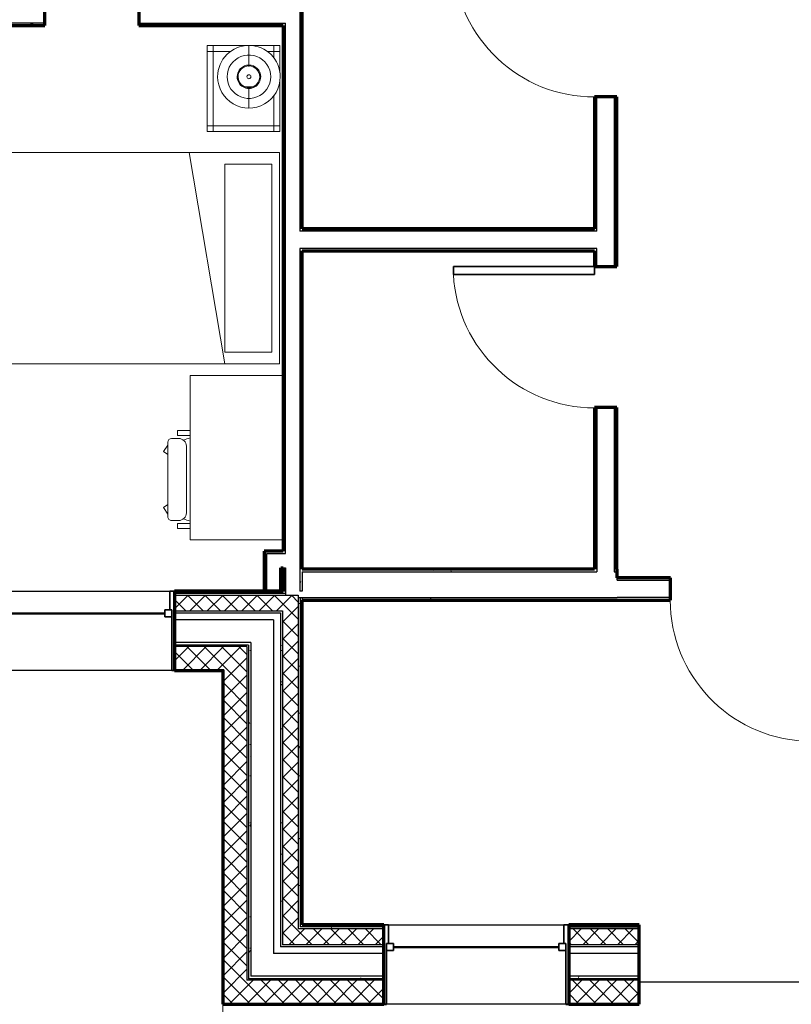
# Model space of a CAD drawing. Units: inches. Extents: x -1002 to 9142, y -1629 to 1567.
# Drawn here: x 1497 to 1694, y -1410 to -1159 of the extents above; entities that cross this region are included whole.
import ezdxf

# ---------------------------------------------------------------- set-up
doc = ezdxf.new("R2010")
doc.units = ezdxf.units.IN
doc.header["$MEASUREMENT"] = 0
for name, color, linetype, lineweight in [('A-DETL', 5, 'Continuous', 18), ('A-DOOR', 1, 'Continuous', 25), ('A-FLOR-OTLN', 6, 'Continuous', 25), ('A-GLAZ', 6, 'Continuous', 25), ('A-GLAZ-FRAM', 6, 'Continuous', 35), ('A-GLAZ-GLAS', 6, 'Continuous', 50), ('A-WALL', 2, 'Continuous', 25), ('A-WALL-PATT', 2, 'Continuous', 18), ('I-FURN', 2, 'Continuous', 18), ('I-WALL', 2, 'Continuous', 25)]:
    doc.layers.add(name, color=color, linetype=linetype, lineweight=lineweight)
pattern_1 = [(45, (0, 0), (-2.2097087, 2.2097087), []), (135, (0, 0), (-2.2097087, -2.2097087), [])]
pattern_2 = [(0, (0, 0), (16, 4), [0.66, -11.34, 0.66, -11.34, -64]), (0, (0, 0), (16, 4), [-24, 0.66, -23.34, 0.66, -11.34, -28]), (0, (0, 0), (16, 4), [-60, 0.66, -7.34, 0.66, -19.34]), (120, (6, 2), (-11.4641016, 11.8564065), [0.66, -11.34, 0.66, -11.34, -64]), (120, (6, 2), (-11.4641016, 11.8564065), [-24, 0.66, -23.34, 0.66, -11.34, -28]), (120, (6, 2), (-11.4641016, 11.8564065), [-60, 0.66, -7.34, 0.66, -19.34]), (240, (8, 10), (-4.5358984, -15.8564065), [0.66, -11.34, 0.66, -11.34, -64]), (240, (8, 10), (-4.5358984, -15.8564065), [-24, 0.66, -23.34, 0.66, -11.34, -28]), (240, (8, 10), (-4.5358984, -15.8564065), [-60, 0.66, -7.34, 0.66, -19.34])]
pattern_3 = [(0, (0, 0), (0, 3.125), []), (90, (0, 0), (-3.125, 2e-16), [])]
pattern_4 = [(0, (0, 0), (0, 24), []), (270, (0, 0), (24, 1e-15), [])]

# ---------------------------------------------------------------- blocks, each defined once
blk = doc.blocks.new('Bed - Double 54_ x 75__1-79-Modules')
at = {"layer": 'I-FURN'}
for p, q in [((37.69, 38.2), (-16.31, 38.2)), ((-16.31, 38.2), (-16.31, -41.8)), ((37.69, -41.8), (37.69, 38.2)), ((-13.31, 36.2), (-13.31, 24.2)), ((-13.31, 36.2), (34.69, 36.2)), ((34.69, 36.2), (34.69, 24.2)), ((37.69, 24.2), (-16.31, 15.13)), ((-13.31, 24.2), (34.69, 24.2)), ((-16.31, -41.8), (37.69, -41.8))]:
    blk.add_line(p, q, dxfattribs=at)
blk = doc.blocks.new('Night Stand - 18_x22_x22__1-56-Modules')
at = {"layer": 'I-FURN'}
for p, q in [((-9.5, 9.25), (-11, 9.25)), ((-11, 9.25), (-11, 7.75)), ((-9.5, 7.75), (-11, 7.75)), ((-11, 7.75), (-11, -7.75)), ((-11, 7.75), (-9.5, 7.75)), ((-4.05, 9.25), (-9.5, 9.25)), ((-9.5, 9.25), (-9.5, 7.75)), ((-9.5, 7.75), (-9.5, 9.25)), ((-7.76, 7.75), (-9.5, 7.75)), ((-9.5, 7.75), (-9.5, 6.04)), ((-9.5, 6.04), (-9.5, 7.75)), ((-9.5, 7.75), (-7.76, 7.75)), ((9.5, 9.25), (-1.99, 9.25)), ((9.5, 7.75), (1.72, 7.75)), ((1.72, 7.75), (9.5, 7.75)), ((9.5, 7.75), (9.5, 9.25)), ((11, 9.25), (9.5, 9.25)), ((9.5, 9.25), (9.5, 7.75)), ((9.5, -7.75), (9.5, 7.75)), ((9.5, 7.75), (9.5, -7.75)), ((11, 7.75), (9.5, 7.75)), ((9.5, 7.75), (11, 7.75)), ((11, 7.75), (11, 9.25)), ((11, -7.75), (11, 7.75)), ((-9.5, -3.29), (-9.5, -7.75)), ((-9.5, -7.75), (-9.5, -3.29)), ((-11, -7.75), (-9.5, -7.75)), ((-9.5, -7.75), (-11, -7.75)), ((-11, -7.75), (-11, -9.25)), ((-11, -9.25), (-9.5, -9.25)), ((-9.5, -7.75), (9.5, -7.75)), ((9.5, -7.75), (-9.5, -7.75)), ((-9.5, -7.75), (-9.5, -9.25)), ((-9.5, -9.25), (-9.5, -7.75)), ((-9.5, -9.25), (9.5, -9.25)), ((9.5, -7.75), (11, -7.75)), ((9.5, -9.25), (9.5, -7.75)), ((11, -7.75), (9.5, -7.75)), ((9.5, -7.75), (9.5, -9.25)), ((9.5, -9.25), (11, -9.25)), ((11, -9.25), (11, -7.75))]:
    blk.add_line(p, q, dxfattribs=at)
blk = doc.blocks.new('FP_1_1-Modules')
at = {"layer": 'I-FURN'}
blk.add_line((-8.06, 0), (-3.06, 0), dxfattribs=at)
blk.add_lwpolyline([(0, 5.56), (-0.83, 5.5), (-1.64, 5.31), (-2.41, 5.01), (-3.13, 4.59), (-3.78, 4.07), (-4.35, 3.47), (-4.81, 2.78), (-5.17, 2.03), (-5.42, 1.24), (-5.54, 0.42), (-5.54, -0.42), (-5.42, -1.24), (-5.17, -2.03), (-4.81, -2.78), (-4.35, -3.47), (-3.78, -4.07), (-3.13, -4.59), (-2.41, -5.01), (-1.64, -5.31), (-0.83, -5.5), (0, -5.56)], dxfattribs=at)
blk = doc.blocks.new('FP_1_2-Modules')
at = {"layer": 'I-FURN'}
blk.add_line((3.06, 0), (8.06, 0), dxfattribs=at)
blk.add_lwpolyline([(0, 5.56), (0.83, 5.5), (1.64, 5.31), (2.41, 5.01), (3.13, 4.59), (3.78, 4.07), (4.35, 3.47), (4.81, 2.78), (5.17, 2.03), (5.42, 1.24), (5.54, 0.42), (5.54, -0.42), (5.42, -1.24), (5.17, -2.03), (4.81, -2.78), (4.35, -3.47), (3.78, -4.07), (3.13, -4.59), (2.41, -5.01), (1.64, -5.31), (0.83, -5.5), (0, -5.56)], dxfattribs=at)
blk = doc.blocks.new('FP_1_3-Modules')
at = {"layer": 'I-FURN'}
blk.add_line((-2.88, 0), (-2.65, 0), dxfattribs=at)
blk.add_lwpolyline([(0, 2.76), (-0.54, 2.71), (-1.06, 2.55), (-1.54, 2.3), (-1.95, 1.95), (-2.3, 1.54), (-2.55, 1.06), (-2.71, 0.54), (-2.76, 0), (-2.71, -0.54), (-2.55, -1.06), (-2.3, -1.54), (-1.95, -1.95), (-1.54, -2.3), (-1.06, -2.55), (-0.54, -2.71), (0, -2.76)], dxfattribs=at)
blk = doc.blocks.new('FP_1_4-Modules')
at = {"layer": 'I-FURN'}
blk.add_line((2.65, 0), (2.88, 0), dxfattribs=at)
blk.add_lwpolyline([(0, 2.76), (0.54, 2.71), (1.06, 2.55), (1.54, 2.3), (1.95, 1.95), (2.3, 1.54), (2.55, 1.06), (2.71, 0.54), (2.76, 0), (2.71, -0.54), (2.55, -1.06), (2.3, -1.54), (1.95, -1.95), (1.54, -2.3), (1.06, -2.55), (0.54, -2.71), (0, -2.76)], dxfattribs=at)
blk = doc.blocks.new('Night Stand Lamp - A_1-55-Modules')
at = {"layer": 'I-FURN'}
h = blk.add_hatch(dxfattribs=at)
h.set_pattern_fill('FP1_8', color=256, style=0, pattern_type=2)
h.set_pattern_definition(pattern_4)
edge = h.paths.add_edge_path(flags=0)
edge.add_arc((0, 0), 2.77, 270, 450)
edge.add_arc((0, 0), 2.77, 90, 270)
edge = h.paths.add_edge_path(flags=0)
edge.add_arc((0, 0), 0.5, 180, 360)
edge.add_arc((0, 0), 0.5, 0, 180)
h = blk.add_hatch(dxfattribs=at)
h.set_pattern_fill('FP1_8', color=256, style=0, pattern_type=2)
h.set_pattern_definition(pattern_4)
edge = h.paths.add_edge_path(flags=0)
edge.add_arc((0, 0), 0.5, 180, 360)
edge.add_arc((0, 0), 0.5, 0, 180)
for radius, start, end in [(8, 90, 270), (8, 270, 90), (3, 90, 270), (2.77, 90, 270), (3, 270, 90), (2.77, 270, 90), (0.5, 0, 180), (0.5, 180, 0)]:
    blk.add_arc((0, 0), radius, start, end, dxfattribs=at)
for name in ['FP_1_1-Modules', 'FP_1_2-Modules', 'FP_1_3-Modules', 'FP_1_4-Modules']:
    blk.add_blockref(name, (0, 0), dxfattribs=at)
blk = doc.blocks.new('Double Hung with Trim - 50_x 60__1-13-Modules')
at = {"layer": 'A-GLAZ-FRAM'}
for p, q in [((-23.62, 10.14), (-22.87, 10.14)), ((-22.87, -5.36), (-22.87, 10.14)), ((22.87, -5.36), (22.87, 10.14)), ((23.62, 10.14), (22.87, 10.14)), ((-22.87, -3.61), (-21.12, -3.61)), ((-21.12, -3.61), (-21.12, -5.36)), ((21.12, -3.61), (21.12, -5.36)), ((22.87, -3.61), (21.12, -3.61)), ((-22.87, -5.36), (-21.12, -5.36)), ((-22.87, -5.36), (-22.37, -5.36)), ((-22.37, -10.14), (-22.37, -5.36)), ((22.87, -5.36), (21.12, -5.36)), ((22.37, -5.36), (22.87, -5.36)), ((22.37, -5.36), (22.37, -10.14)), ((-22.37, -10.14), (-23.62, -10.14)), ((22.37, -10.14), (23.62, -10.14))]:
    blk.add_line(p, q, dxfattribs=at)
at = {"layer": 'A-GLAZ-GLAS'}
blk.add_line((-21.12, -4.49), (21.12, -4.49), dxfattribs=at)
blk = doc.blocks.new('Desk1 - 36_ x 24__1-58-Modules')
at = {"layer": 'I-FURN'}
for p, q in [((9, 26.6875), (9, 3)), ((51, 3), (51, 26.6875)), ((9, 3), (51, 3))]:
    blk.add_line(p, q, dxfattribs=at)
blk = doc.blocks.new('Desk Chair - Desk Chair_1-322-Modules')
at = {"layer": 'I-FURN'}
for p, q in [((-1.64, 10.85), (-3.3, 9.74)), ((-0.83, 9.74), (-1.64, 10.85)), ((11.93, 9.74), (12.74, 10.85)), ((12.74, 10.85), (14.28, 9.74)), ((-4.94, 8.74), (-4.94, 6.97)), ((-3.95, 9.74), (15.05, 9.74)), ((16.04, 8.74), (16.04, 6.97)), ((-6.95, 3.98), (-6.95, 7.25)), ((-6.95, 7.25), (-5.69, 7.25)), ((-5.69, 3.98), (-5.69, 7.25)), ((16.78, 3.98), (16.78, 7.25)), ((18.05, 7.25), (16.78, 7.25)), ((18.05, 3.98), (18.05, 7.25)), ((-2.95, 4.97), (14.05, 4.97))]:
    blk.add_line(p, q, dxfattribs=at)
for centre, radius, start, end in [((-3.95, 8.74), 0.993, 90, 180), ((15.05, 8.74), 0.993, 360, 90), ((1.8, 2.61), 7, 153.8342, 168.6813), ((-2.95, 6.97), 2, 180, 270), ((14.05, 6.97), 2, 270, 360), ((9.3, 2.61), 7, 11.3187, 26.1684)]:
    blk.add_arc(centre, radius, start, end, dxfattribs=at)
blk = doc.blocks.new('Single-Flush - 36_ x 84__1-139-Modules')
at = {"layer": 'A-DOOR', "lineweight": 35}
for p, q in [((16, 2.85), (16, 38.86)), ((18, 38.86), (16, 38.86)), ((18, 2.85), (18, 38.86)), ((18, 2.85), (16, 2.85))]:
    blk.add_line(p, q, dxfattribs=at)
at = {"layer": 'A-DOOR', "lineweight": 18}
blk.add_arc((18, 2.85), 36.07, 93.1789, 180, dxfattribs=at)
blk = doc.blocks.new('Single-Flush - 36_ x 84__1-314-Modules')
at = {"layer": 'A-DOOR', "lineweight": 35}
for p, q in [((16, -2.85), (16, -38.86)), ((18, -2.85), (16, -2.85)), ((18, -2.85), (18, -38.86)), ((18, -38.86), (16, -38.86))]:
    blk.add_line(p, q, dxfattribs=at)
at = {"layer": 'A-DOOR', "lineweight": 18}
blk.add_arc((18, -2.85), 36.07, 180, 266.8211, dxfattribs=at)
blk = doc.blocks.new('Double Hung with Trim - 50_x 60__1-12-Modules')
at = {"layer": 'A-GLAZ-FRAM'}
for p, q in [((-22.37, 10.14), (-23.62, 10.14)), ((-22.37, 10.14), (-22.37, 5.36)), ((22.37, 10.14), (23.62, 10.14)), ((22.37, 5.36), (22.37, 10.14)), ((-22.87, 5.36), (-21.12, 5.36)), ((-22.87, 5.36), (-22.37, 5.36)), ((-22.87, 5.36), (-22.87, -10.14)), ((-21.12, 3.61), (-21.12, 5.36)), ((21.12, 3.61), (21.12, 5.36)), ((22.87, 5.36), (21.12, 5.36)), ((22.37, 5.36), (22.87, 5.36)), ((22.87, 5.36), (22.87, -10.14)), ((-22.87, 3.61), (-21.12, 3.61)), ((22.87, 3.61), (21.12, 3.61)), ((-23.62, -10.14), (-22.87, -10.14)), ((23.62, -10.14), (22.87, -10.14))]:
    blk.add_line(p, q, dxfattribs=at)
at = {"layer": 'A-GLAZ-GLAS'}
blk.add_line((-21.12, 4.49), (21.12, 4.49), dxfattribs=at)

msp = doc.modelspace()

# ---------------------------------------------------------------- hatches: boundary and pattern name
at = {"layer": 'A-WALL-PATT'}
h = msp.add_hatch(dxfattribs=at)
h.set_pattern_fill('FP1_1', color=256, style=0, pattern_type=2)
h.set_pattern_definition(pattern_2)
h.paths.add_polyline_path([(1568.72, -1137.86), (1568.72, -1212.82), (1569.35, -1212.82), (1569.35, -1212.2), (1569.35, -1138.49), (1569.35, -1137.86)], flags=0)
h = msp.add_hatch(dxfattribs=at)
h.set_pattern_fill('FP1_1', color=256, style=0, pattern_type=2)
h.set_pattern_definition(pattern_2)
h.paths.add_polyline_path([(1490.78, -1159.68), (1490.78, -1160.3), (1503.66, -1160.3), (1503.66, -1159.68)], flags=0)
h = msp.add_hatch(dxfattribs=at)
h.set_pattern_fill('FP1_1', color=256, style=0, pattern_type=2)
h.set_pattern_definition(pattern_2)
h.paths.add_polyline_path([(1527.66, -1159.68), (1527.66, -1160.3), (1559.66, -1160.3), (1559.66, -1159.68)], flags=0)
h = msp.add_hatch(dxfattribs=at)
h.set_pattern_fill('FP1_1', color=256, style=0, pattern_type=2)
h.set_pattern_definition(pattern_2)
h.paths.add_polyline_path([(1559.66, -1159.68), (1559.66, -1160.3), (1560.28, -1160.3), (1560.28, -1159.68)], flags=0)
h = msp.add_hatch(dxfattribs=at)
h.set_pattern_fill('FP1_1', color=256, style=0, pattern_type=2)
h.set_pattern_definition(pattern_2)
h.paths.add_polyline_path([(1563.91, -1159.68), (1560.28, -1159.68), (1560.28, -1160.3), (1563.91, -1160.3)], flags=0)
h = msp.add_hatch(dxfattribs=at)
h.set_pattern_fill('FP1_1', color=256, style=0, pattern_type=2)
h.set_pattern_definition(pattern_2)
h.paths.add_polyline_path([(1563.91, -1160.3), (1564.47, -1160.3), (1564.47, -1159.68), (1563.91, -1159.68)], flags=0)
h = msp.add_hatch(dxfattribs=at)
h.set_pattern_fill('FP1_1', color=256, style=0, pattern_type=2)
h.set_pattern_definition(pattern_2)
h.paths.add_polyline_path([(1564.47, -1295.19), (1565.1, -1295.19), (1565.1, -1159.68), (1564.47, -1159.68), (1564.47, -1160.3), (1564.47, -1294.56)], flags=0)
h = msp.add_hatch(dxfattribs=at)
h.set_pattern_fill('FP1_1', color=256, style=0, pattern_type=2)
h.set_pattern_definition(pattern_2)
h.paths.add_polyline_path([(1643.98, -1212.82), (1644.61, -1212.82), (1644.61, -1178.49), (1643.98, -1178.49), (1643.98, -1212.2)], flags=0)
h = msp.add_hatch(dxfattribs=at)
h.set_pattern_fill('FP1_1', color=256, style=0, pattern_type=2)
h.set_pattern_definition(pattern_2)
h.paths.add_polyline_path([(1649.68, -1221.9), (1649.68, -1178.49), (1649.05, -1178.49), (1649.05, -1221.9)], flags=0)
h = msp.add_hatch(dxfattribs=at)
h.set_pattern_fill('FP1_1', color=256, style=0, pattern_type=2)
h.set_pattern_definition(pattern_2)
h.paths.add_polyline_path([(1643.98, -1212.82), (1643.98, -1212.2), (1569.35, -1212.2), (1569.35, -1212.82)], flags=0)
h = msp.add_hatch(dxfattribs=at)
h.set_pattern_fill('FP1_1', color=256, style=0, pattern_type=2)
h.set_pattern_definition(pattern_2)
h.paths.add_polyline_path([(1568.72, -1217.27), (1568.72, -1304.81), (1568.83, -1304.81), (1569.35, -1304.81), (1569.35, -1299.82), (1569.35, -1299.19), (1569.35, -1217.9), (1569.35, -1217.27)], flags=0)
h = msp.add_hatch(dxfattribs=at)
h.set_pattern_fill('FP1_1', color=256, style=0, pattern_type=2)
h.set_pattern_definition(pattern_2)
h.paths.add_polyline_path([(1569.35, -1217.9), (1643.98, -1217.9), (1643.98, -1217.27), (1569.35, -1217.27)], flags=0)
h = msp.add_hatch(dxfattribs=at)
h.set_pattern_fill('FP1_1', color=256, style=0, pattern_type=2)
h.set_pattern_definition(pattern_2)
h.paths.add_polyline_path([(1643.98, -1217.27), (1643.98, -1217.9), (1643.98, -1221.9), (1644.61, -1221.9), (1644.61, -1217.27)], flags=0)
h = msp.add_hatch(dxfattribs=at)
h.set_pattern_fill('FP1_1', color=256, style=0, pattern_type=2)
h.set_pattern_definition(pattern_2)
h.paths.add_polyline_path([(1644.61, -1257.9), (1643.98, -1257.9), (1643.98, -1299.19), (1644.61, -1299.19)], flags=0)
h = msp.add_hatch(dxfattribs=at)
h.set_pattern_fill('FP1_1', color=256, style=0, pattern_type=2)
h.set_pattern_definition(pattern_2)
h.paths.add_polyline_path([(1649.68, -1299.19), (1649.68, -1257.9), (1649.05, -1257.9), (1649.05, -1299.19)], flags=0)
h = msp.add_hatch(dxfattribs=at)
h.set_pattern_fill('FP1_1', color=256, style=0, pattern_type=2)
h.set_pattern_definition(pattern_2)
h.paths.add_polyline_path([(1564.47, -1294.56), (1559.69, -1294.56), (1559.69, -1295.19), (1560.31, -1295.19), (1564.47, -1295.19)], flags=0)
h = msp.add_hatch(dxfattribs=at)
h.set_pattern_fill('FP1_1', color=256, style=0, pattern_type=2)
h.set_pattern_definition(pattern_2)
h.paths.add_polyline_path([(1560.31, -1298.81), (1560.31, -1295.19), (1559.69, -1295.19), (1559.69, -1298.81)], flags=0)
h = msp.add_hatch(dxfattribs=at)
h.set_pattern_fill('FP1_1', color=256, style=0, pattern_type=2)
h.set_pattern_definition(pattern_2)
h.paths.add_polyline_path([(1559.69, -1298.81), (1559.69, -1304.81), (1560.31, -1304.81), (1560.31, -1298.81)], flags=0)
h = msp.add_hatch(dxfattribs=at)
h.set_pattern_fill('FP1_1', color=256, style=0, pattern_type=2)
h.set_pattern_definition(pattern_2)
h.paths.add_polyline_path([(1564.47, -1298.81), (1564.47, -1304.81), (1565.1, -1304.81), (1565.1, -1298.81)], flags=0)
h = msp.add_hatch(dxfattribs=at)
h.set_pattern_fill('FP1_1', color=256, style=0, pattern_type=2)
h.set_pattern_definition(pattern_2)
h.paths.add_polyline_path([(1644.61, -1299.82), (1644.61, -1299.19), (1643.98, -1299.19), (1569.35, -1299.19), (1569.35, -1299.82)], flags=0)
h = msp.add_hatch(dxfattribs=at)
h.set_pattern_fill('FP1_1', color=256, style=0, pattern_type=2)
h.set_pattern_definition(pattern_2)
h.paths.add_polyline_path([(1649.05, -1299.82), (1649.76, -1299.82), (1649.76, -1299.19), (1649.68, -1299.19), (1649.05, -1299.19)], flags=0)
h = msp.add_hatch(dxfattribs=at)
h.set_pattern_fill('FP1_1', color=256, style=0, pattern_type=2)
h.set_pattern_definition(pattern_2)
h.paths.add_polyline_path([(1663.42, -1301.99), (1663.42, -1301.37), (1649.76, -1301.37), (1649.76, -1301.99)], flags=0)
h = msp.add_hatch(dxfattribs=at)
h.set_pattern_fill('FP1_1', color=256, style=0, pattern_type=2)
h.set_pattern_definition(pattern_2)
h.paths.add_polyline_path([(1549.07, -1304.81), (1536.78, -1304.81), (1536.78, -1305.32), (1549.07, -1305.32)], flags=0)
h = msp.add_hatch(dxfattribs=at)
h.set_pattern_fill('FP1_1', color=256, style=0, pattern_type=2)
h.set_pattern_definition(pattern_2)
h.paths.add_polyline_path([(1549.07, -1305.32), (1536.78, -1305.32), (1536.78, -1305.84), (1549.07, -1305.84)], flags=0)
h = msp.add_hatch(dxfattribs=at)
h.set_pattern_fill('FP1_1', color=256, style=0, pattern_type=2)
h.set_pattern_definition(pattern_2)
h.paths.add_polyline_path([(1565.1, -1304.81), (1564.47, -1304.81), (1549.07, -1304.81), (1549.07, -1305.32), (1565.1, -1305.32)], flags=0)
h = msp.add_hatch(dxfattribs=at)
h.set_pattern_fill('FP1_1', color=256, style=0, pattern_type=2)
h.set_pattern_definition(pattern_2)
h.paths.add_polyline_path([(1565.1, -1305.32), (1549.07, -1305.32), (1549.07, -1305.84), (1564.31, -1305.84), (1565.1, -1305.84)], flags=0)
h = msp.add_hatch(dxfattribs=at)
h.set_pattern_fill('FP1_2', color=256, style=0, pattern_type=2)
h.set_pattern_definition(pattern_1)
h.paths.add_polyline_path([(1536.78, -1309.85), (1549.07, -1309.85), (1549.07, -1305.84), (1536.78, -1305.84)], flags=0)
h = msp.add_hatch(dxfattribs=at)
h.set_pattern_fill('FP1_2', color=256, style=0, pattern_type=2)
h.set_pattern_definition(pattern_1)
h.paths.add_polyline_path([(1549.07, -1309.85), (1563.79, -1309.85), (1564.31, -1309.85), (1564.31, -1305.84), (1549.07, -1305.84)], flags=0)
h = msp.add_hatch(dxfattribs=at)
h.set_pattern_fill('FP1_2', color=256, style=0, pattern_type=2)
h.set_pattern_definition(pattern_1)
h.paths.add_polyline_path([(1568.32, -1395.1), (1568.32, -1391.08), (1568.32, -1306.44), (1568.32, -1305.84), (1565.1, -1305.84), (1564.31, -1305.84), (1564.31, -1309.85), (1564.31, -1395.1)], flags=0)
h = msp.add_hatch(dxfattribs=at)
h.set_pattern_fill('FP1_1', color=256, style=0, pattern_type=2)
h.set_pattern_definition(pattern_2)
h.paths.add_polyline_path([(1568.83, -1391.08), (1568.83, -1390.57), (1568.83, -1306.44), (1568.32, -1306.44), (1568.32, -1391.08)], flags=0)
h = msp.add_hatch(dxfattribs=at)
h.set_pattern_fill('FP1_1', color=256, style=0, pattern_type=2)
h.set_pattern_definition(pattern_2)
h.paths.add_polyline_path([(1569.35, -1390.57), (1569.35, -1390.06), (1569.35, -1307.07), (1569.35, -1306.44), (1568.83, -1306.44), (1568.83, -1390.57)], flags=0)
h = msp.add_hatch(dxfattribs=at)
h.set_pattern_fill('FP1_1', color=256, style=0, pattern_type=2)
h.set_pattern_definition(pattern_2)
h.paths.add_polyline_path([(1569.35, -1306.44), (1569.35, -1307.07), (1649.76, -1307.07), (1649.76, -1306.44)], flags=0)
h = msp.add_hatch(dxfattribs=at)
h.set_pattern_fill('FP1_1', color=256, style=0, pattern_type=2)
h.set_pattern_definition(pattern_2)
h.paths.add_polyline_path([(1649.76, -1307.06), (1663.42, -1307.06), (1663.42, -1306.44), (1649.76, -1306.44)], flags=0)
h = msp.add_hatch(dxfattribs=at)
h.set_pattern_fill('FP1_1', color=256, style=0, pattern_type=2)
h.set_pattern_definition(pattern_2)
h.paths.add_polyline_path([(1536.78, -1310.36), (1549.07, -1310.36), (1549.07, -1309.85), (1536.78, -1309.85)], flags=0)
h = msp.add_hatch(dxfattribs=at)
h.set_pattern_fill('FP1_1', color=256, style=0, pattern_type=2)
h.set_pattern_definition(pattern_2)
h.paths.add_polyline_path([(1549.07, -1310.36), (1562.02, -1310.36), (1563.79, -1310.36), (1563.79, -1309.85), (1549.07, -1309.85)], flags=0)
h = msp.add_hatch(dxfattribs=at)
h.set_pattern_fill('FP1_1', color=256, style=0, pattern_type=2)
h.set_pattern_definition(pattern_2)
h.paths.add_polyline_path([(1564.31, -1395.61), (1564.31, -1395.1), (1564.31, -1309.85), (1563.79, -1309.85), (1563.79, -1310.36), (1563.79, -1395.61)], flags=0)
h = msp.add_hatch(dxfattribs=at)
h.set_pattern_fill('FP1_1', color=256, style=0, pattern_type=2)
h.set_pattern_definition(pattern_2)
h.paths.add_polyline_path([(1536.78, -1318.55), (1549.07, -1318.55), (1549.07, -1317.92), (1536.78, -1317.92)], flags=0)
h = msp.add_hatch(dxfattribs=at)
h.set_pattern_fill('FP1_1', color=256, style=0, pattern_type=2)
h.set_pattern_definition(pattern_2)
h.paths.add_polyline_path([(1549.07, -1318.55), (1555.21, -1318.55), (1555.61, -1318.55), (1555.61, -1317.92), (1549.07, -1317.92)], flags=0)
h = msp.add_hatch(dxfattribs=at)
h.set_pattern_fill('FP1_1', color=256, style=0, pattern_type=2)
h.set_pattern_definition(pattern_2)
h.paths.add_polyline_path([(1556.24, -1403.8), (1556.24, -1403.17), (1556.24, -1317.92), (1555.61, -1317.92), (1555.61, -1318.55), (1555.61, -1403.8)], flags=0)
h = msp.add_hatch(dxfattribs=at)
h.set_pattern_fill('FP1_2', color=256, style=0, pattern_type=2)
h.set_pattern_definition(pattern_1)
h.paths.add_polyline_path([(1536.78, -1324.85), (1549.07, -1324.85), (1549.07, -1318.95), (1536.78, -1318.95)], flags=0)
h = msp.add_hatch(dxfattribs=at)
h.set_pattern_fill('FP1_2', color=256, style=0, pattern_type=2)
h.set_pattern_definition(pattern_1)
h.paths.add_polyline_path([(1549.07, -1324.85), (1549.31, -1324.85), (1549.31, -1318.95), (1549.07, -1318.95)], flags=0)
h = msp.add_hatch(dxfattribs=at)
h.set_pattern_fill('FP1_2', color=256, style=0, pattern_type=2)
h.set_pattern_definition(pattern_1)
h.paths.add_polyline_path([(1555.21, -1410.1), (1555.21, -1404.19), (1555.21, -1318.95), (1549.31, -1318.95), (1549.31, -1324.85), (1549.31, -1410.1)], flags=0)
h = msp.add_hatch(dxfattribs=at)
h.set_pattern_fill('FP1_3', color=256, style=0, pattern_type=2)
h.set_pattern_definition(pattern_3)
h.paths.add_polyline_path([(1536.78, -1325.09), (1549.07, -1325.09), (1549.07, -1324.85), (1536.78, -1324.85)], flags=0)
h = msp.add_hatch(dxfattribs=at)
h.set_pattern_fill('FP1_3', color=256, style=0, pattern_type=2)
h.set_pattern_definition(pattern_3)
h.paths.add_polyline_path([(1549.07, -1324.85), (1549.07, -1325.09), (1549.07, -1410.33), (1549.31, -1410.33), (1549.31, -1410.1), (1549.31, -1324.85)], flags=0)
h = msp.add_hatch(dxfattribs=at)
h.set_pattern_fill('FP1_1', color=256, style=0, pattern_type=2)
h.set_pattern_definition(pattern_2)
h.paths.add_polyline_path([(1569.35, -1390.57), (1568.83, -1390.57), (1568.83, -1391.08), (1569.35, -1391.08)], flags=0)
h = msp.add_hatch(dxfattribs=at)
h.set_pattern_fill('FP1_1', color=256, style=0, pattern_type=2)
h.set_pattern_definition(pattern_2)
h.paths.add_polyline_path([(1590.18, -1390.57), (1590.18, -1390.06), (1569.35, -1390.06), (1569.35, -1390.57)], flags=0)
h = msp.add_hatch(dxfattribs=at)
h.set_pattern_fill('FP1_1', color=256, style=0, pattern_type=2)
h.set_pattern_definition(pattern_2)
h.paths.add_polyline_path([(1590.18, -1391.08), (1590.18, -1390.57), (1569.35, -1390.57), (1569.35, -1391.08)], flags=0)
h = msp.add_hatch(dxfattribs=at)
h.set_pattern_fill('FP1_1', color=256, style=0, pattern_type=2)
h.set_pattern_definition(pattern_2)
h.paths.add_polyline_path([(1655.42, -1390.57), (1655.42, -1390.06), (1637.42, -1390.06), (1637.42, -1390.57)], flags=0)
h = msp.add_hatch(dxfattribs=at)
h.set_pattern_fill('FP1_1', color=256, style=0, pattern_type=2)
h.set_pattern_definition(pattern_2)
h.paths.add_polyline_path([(1655.42, -1391.08), (1655.42, -1390.57), (1637.42, -1390.57), (1637.42, -1391.08)], flags=0)
h = msp.add_hatch(dxfattribs=at)
h.set_pattern_fill('FP1_2', color=256, style=0, pattern_type=2)
h.set_pattern_definition(pattern_1)
h.paths.add_polyline_path([(1569.35, -1391.08), (1568.83, -1391.08), (1568.32, -1391.08), (1568.32, -1395.1), (1569.35, -1395.1)], flags=0)
h = msp.add_hatch(dxfattribs=at)
h.set_pattern_fill('FP1_2', color=256, style=0, pattern_type=2)
h.set_pattern_definition(pattern_1)
h.paths.add_polyline_path([(1590.18, -1395.1), (1590.18, -1391.08), (1569.35, -1391.08), (1569.35, -1395.1)], flags=0)
h = msp.add_hatch(dxfattribs=at)
h.set_pattern_fill('FP1_2', color=256, style=0, pattern_type=2)
h.set_pattern_definition(pattern_1)
h.paths.add_polyline_path([(1655.42, -1395.1), (1655.42, -1391.08), (1637.42, -1391.08), (1637.42, -1395.1)], flags=0)
h = msp.add_hatch(dxfattribs=at)
h.set_pattern_fill('FP1_1', color=256, style=0, pattern_type=2)
h.set_pattern_definition(pattern_2)
h.paths.add_polyline_path([(1569.35, -1395.1), (1568.32, -1395.1), (1564.31, -1395.1), (1564.31, -1395.61), (1569.35, -1395.61)], flags=0)
h = msp.add_hatch(dxfattribs=at)
h.set_pattern_fill('FP1_1', color=256, style=0, pattern_type=2)
h.set_pattern_definition(pattern_2)
h.paths.add_polyline_path([(1590.18, -1395.61), (1590.18, -1395.1), (1569.35, -1395.1), (1569.35, -1395.61)], flags=0)
h = msp.add_hatch(dxfattribs=at)
h.set_pattern_fill('FP1_1', color=256, style=0, pattern_type=2)
h.set_pattern_definition(pattern_2)
h.paths.add_polyline_path([(1655.42, -1395.61), (1655.42, -1395.1), (1637.42, -1395.1), (1637.42, -1395.61)], flags=0)
h = msp.add_hatch(dxfattribs=at)
h.set_pattern_fill('FP1_1', color=256, style=0, pattern_type=2)
h.set_pattern_definition(pattern_2)
h.paths.add_polyline_path([(1569.35, -1403.17), (1562.02, -1403.17), (1556.24, -1403.17), (1556.24, -1403.8), (1569.35, -1403.8)], flags=0)
h = msp.add_hatch(dxfattribs=at)
h.set_pattern_fill('FP1_1', color=256, style=0, pattern_type=2)
h.set_pattern_definition(pattern_2)
h.paths.add_polyline_path([(1590.18, -1403.8), (1590.18, -1403.17), (1569.35, -1403.17), (1569.35, -1403.8)], flags=0)
h = msp.add_hatch(dxfattribs=at)
h.set_pattern_fill('FP1_1', color=256, style=0, pattern_type=2)
h.set_pattern_definition(pattern_2)
h.paths.add_polyline_path([(1655.42, -1403.8), (1655.42, -1403.17), (1637.42, -1403.17), (1637.42, -1403.8)], flags=0)
h = msp.add_hatch(dxfattribs=at)
h.set_pattern_fill('FP1_2', color=256, style=0, pattern_type=2)
h.set_pattern_definition(pattern_1)
h.paths.add_polyline_path([(1569.35, -1404.19), (1555.61, -1404.19), (1555.21, -1404.19), (1555.21, -1410.1), (1569.35, -1410.1)], flags=0)
h = msp.add_hatch(dxfattribs=at)
h.set_pattern_fill('FP1_2', color=256, style=0, pattern_type=2)
h.set_pattern_definition(pattern_1)
h.paths.add_polyline_path([(1590.18, -1410.1), (1590.18, -1404.19), (1569.35, -1404.19), (1569.35, -1410.1)], flags=0)
h = msp.add_hatch(dxfattribs=at)
h.set_pattern_fill('FP1_2', color=256, style=0, pattern_type=2)
h.set_pattern_definition(pattern_1)
h.paths.add_polyline_path([(1655.42, -1410.1), (1655.42, -1404.19), (1637.42, -1404.19), (1637.42, -1410.1)], flags=0)
h = msp.add_hatch(dxfattribs=at)
h.set_pattern_fill('FP1_3', color=256, style=0, pattern_type=2)
h.set_pattern_definition(pattern_3)
h.paths.add_polyline_path([(1569.35, -1410.1), (1555.21, -1410.1), (1549.31, -1410.1), (1549.31, -1410.33), (1569.35, -1410.33)], flags=0)
h = msp.add_hatch(dxfattribs=at)
h.set_pattern_fill('FP1_3', color=256, style=0, pattern_type=2)
h.set_pattern_definition(pattern_3)
h.paths.add_polyline_path([(1569.35, -1410.33), (1590.18, -1410.33), (1590.18, -1410.1), (1569.35, -1410.1)], flags=0)
h = msp.add_hatch(dxfattribs=at)
h.set_pattern_fill('FP1_3', color=256, style=0, pattern_type=2)
h.set_pattern_definition(pattern_3)
h.paths.add_polyline_path([(1637.42, -1410.33), (1655.42, -1410.33), (1655.42, -1410.1), (1637.42, -1410.1)], flags=0)

# ---------------------------------------------------------------- linework, layer by layer
at = {"layer": 'A-DETL'}
msp.add_line((1549.07, -1410.33), (1549.07, -1626.33), dxfattribs=at)
at = {"layer": 'A-FLOR-OTLN'}
msp.add_line((1655.42, -1404.62), (1699.42, -1404.62), dxfattribs=at)
at = {"layer": 'A-WALL'}
for p, q in [((1568.72, -1137.86), (1568.72, -1212.82)), ((1503.66, -1159.68), (1490.78, -1159.68)), ((1527.66, -1159.68), (1565.1, -1159.68)), ((1565.1, -1295.19), (1565.1, -1159.68)), ((1644.61, -1212.82), (1644.61, -1178.49)), ((1649.05, -1178.49), (1649.05, -1221.9)), ((1644.61, -1212.82), (1568.72, -1212.82)), ((1644.61, -1217.27), (1568.72, -1217.27)), ((1568.72, -1217.27), (1568.72, -1304.81)), ((1644.61, -1221.9), (1644.61, -1217.27)), ((1644.61, -1257.9), (1644.61, -1299.82)), ((1649.05, -1257.9), (1649.05, -1299.82)), ((1560.31, -1295.19), (1565.1, -1295.19)), ((1560.31, -1304.81), (1560.31, -1295.19)), ((1564.47, -1298.81), (1565.1, -1298.81)), ((1565.1, -1298.81), (1565.1, -1305.84)), ((1569.35, -1299.82), (1644.61, -1299.82)), ((1569.35, -1299.82), (1569.35, -1304.81)), ((1649.05, -1299.82), (1649.76, -1299.82)), ((1649.76, -1301.99), (1649.76, -1301.37)), ((1649.76, -1301.99), (1663.42, -1301.99)), ((1489.54, -1304.81), (1536.78, -1304.81)), ((1536.78, -1305.32), (1565.1, -1305.32)), ((1565.1, -1304.81), (1564.47, -1304.81)), ((1569.35, -1304.81), (1568.72, -1304.81)), ((1536.78, -1305.84), (1568.32, -1305.84)), ((1568.32, -1305.84), (1568.32, -1391.08)), ((1568.32, -1306.44), (1649.76, -1306.44)), ((1568.83, -1306.44), (1568.83, -1390.57)), ((1569.35, -1306.44), (1569.35, -1307.07)), ((1663.42, -1306.44), (1649.76, -1306.44)), ((1536.78, -1309.85), (1564.31, -1309.85)), ((1536.78, -1310.36), (1563.79, -1310.36)), ((1563.79, -1310.36), (1563.79, -1395.61)), ((1564.31, -1309.85), (1564.31, -1395.1)), ((1562.02, -1312.14), (1536.78, -1312.14)), ((1562.02, -1312.14), (1562.02, -1397.38)), ((1556.24, -1317.92), (1536.78, -1317.92)), ((1556.24, -1317.92), (1556.24, -1403.17)), ((1555.61, -1318.55), (1536.78, -1318.55)), ((1555.21, -1318.95), (1536.78, -1318.95)), ((1555.21, -1318.95), (1555.21, -1404.19)), ((1555.61, -1318.55), (1555.61, -1403.8)), ((1536.78, -1325.09), (1489.54, -1325.09)), ((1549.31, -1324.85), (1536.78, -1324.85)), ((1549.31, -1324.85), (1549.31, -1410.1)), ((1590.18, -1390.57), (1568.83, -1390.57)), ((1590.18, -1390.06), (1637.42, -1390.06)), ((1637.42, -1390.57), (1655.42, -1390.57)), ((1590.18, -1391.08), (1568.32, -1391.08)), ((1655.42, -1391.08), (1637.42, -1391.08)), ((1590.18, -1395.61), (1563.79, -1395.61)), ((1590.18, -1395.1), (1564.31, -1395.1)), ((1655.42, -1395.1), (1637.42, -1395.1)), ((1655.42, -1395.61), (1637.42, -1395.61)), ((1590.18, -1397.38), (1562.02, -1397.38)), ((1655.42, -1397.38), (1637.42, -1397.38)), ((1590.18, -1403.17), (1556.24, -1403.17)), ((1655.42, -1403.17), (1637.42, -1403.17)), ((1590.18, -1404.19), (1555.21, -1404.19)), ((1590.18, -1403.8), (1555.61, -1403.8)), ((1655.42, -1403.8), (1637.42, -1403.8)), ((1655.42, -1404.19), (1637.42, -1404.19)), ((1590.18, -1410.1), (1549.31, -1410.1)), ((1637.42, -1410.33), (1590.18, -1410.33)), ((1655.42, -1410.1), (1637.42, -1410.1))]:
    msp.add_line(p, q, dxfattribs=at)
at = {"layer": 'A-WALL', "lineweight": 70}
for p, q in [((1527.66, -1160.3), (1564.47, -1160.3)), ((1564.47, -1294.56), (1559.69, -1294.56)), ((1559.69, -1294.56), (1559.69, -1304.81)), ((1563.94, -1298.81), (1564.47, -1298.81)), ((1563.94, -1304.81), (1563.94, -1298.81)), ((1536.78, -1304.81), (1536.78, -1325.09)), ((1564.47, -1304.81), (1536.78, -1304.81)), ((1569.35, -1390.06), (1569.35, -1307.07)), ((1536.78, -1325.09), (1549.07, -1325.09)), ((1549.07, -1325.09), (1549.07, -1410.33)), ((1590.18, -1390.06), (1569.35, -1390.06)), ((1590.18, -1410.33), (1590.18, -1390.06)), ((1655.42, -1390.06), (1637.42, -1390.06)), ((1637.42, -1390.06), (1637.42, -1410.33)), ((1655.42, -1410.33), (1655.42, -1390.06)), ((1549.07, -1410.33), (1590.18, -1410.33)), ((1637.42, -1410.33), (1655.42, -1410.33))]:
    msp.add_line(p, q, dxfattribs=at)
at = {"layer": 'I-WALL', "lineweight": 70}
for p, q in [((1569.35, -1212.2), (1569.35, -1138.49)), ((1503.66, -1160.3), (1503.66, -1155.43)), ((1527.66, -1155.43), (1527.66, -1160.3)), ((1490.78, -1160.3), (1503.66, -1160.3)), ((1564.47, -1160.3), (1564.47, -1294.56)), ((1649.68, -1178.49), (1643.98, -1178.49)), ((1643.98, -1178.49), (1643.98, -1212.2)), ((1649.68, -1221.9), (1649.68, -1178.49)), ((1643.98, -1212.2), (1569.35, -1212.2)), ((1569.35, -1217.9), (1643.98, -1217.9)), ((1569.35, -1299.19), (1569.35, -1217.9)), ((1643.98, -1217.9), (1643.98, -1221.9)), ((1643.98, -1221.9), (1649.68, -1221.9)), ((1649.68, -1257.9), (1643.98, -1257.9)), ((1643.98, -1257.9), (1643.98, -1299.19)), ((1649.68, -1299.19), (1649.68, -1257.9)), ((1564.47, -1298.81), (1564.47, -1304.81)), ((1643.98, -1299.19), (1569.35, -1299.19)), ((1649.76, -1299.19), (1649.68, -1299.19)), ((1649.76, -1301.37), (1649.76, -1299.19)), ((1663.42, -1301.37), (1649.76, -1301.37)), ((1663.42, -1307.06), (1663.42, -1301.37)), ((1569.35, -1307.07), (1649.76, -1307.07)), ((1649.76, -1307.06), (1663.42, -1307.06))]:
    msp.add_line(p, q, dxfattribs=at)

# ---------------------------------------------------------------- block references
at = {"layer": 'A-DOOR', "rotation": 89.99999999999984}
for p in [(1646.83, -1160.49), (1646.83, -1239.9)]:
    msp.add_blockref('Single-Flush - 36_ x 84__1-139-Modules', p, dxfattribs=at)
at = {"layer": 'A-DOOR'}
msp.add_blockref('Single-Flush - 36_ x 84__1-314-Modules', (1681.42, -1304.21), dxfattribs=at)
at = {"layer": 'A-GLAZ', "rotation": 180}
msp.add_blockref('Double Hung with Trim - 50_x 60__1-13-Modules', (1513.16, -1314.95), dxfattribs=at)
at = {"layer": 'A-GLAZ'}
msp.add_blockref('Double Hung with Trim - 50_x 60__1-12-Modules', (1613.8, -1400.2), dxfattribs=at)
at = {"layer": 'I-FURN'}
for name, p, rotation in [('Night Stand - 18_x22_x22__1-56-Modules', (1554.38, -1176.41), 270.0000000000004), ('Night Stand Lamp - A_1-55-Modules', (1555.76, -1173.39), 269.9999999999981), ('Bed - Double 54_ x 75__1-79-Modules', (1525.39, -1209.02), 270.0000000000005), ('Desk1 - 36_ x 24__1-58-Modules', (1537.78, -1240.71), 270.0000000000032), ('Desk Chair - Desk Chair_1-322-Modules', (1544.76, -1281.82), 90.00000000000203)]:
    msp.add_blockref(name, p, dxfattribs=dict(at, rotation=rotation))

doc.saveas('drawing.dxf')
